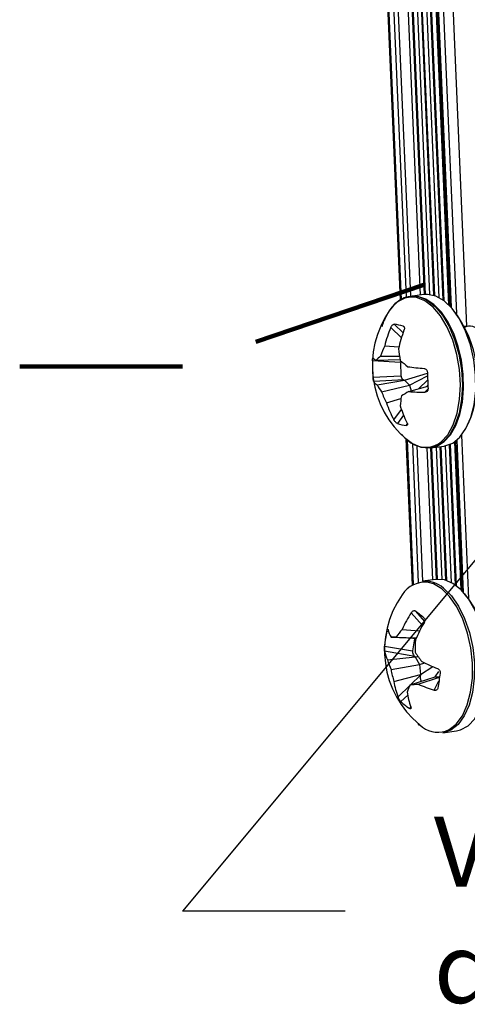
# Model space of a CAD drawing. Units: millimetres. Extents: x 1349 to 3637, y 3807 to 4104.
# Drawn here: x 2371 to 2387, y 3965 to 4000 of the extents above; entities that cross this region are included whole.
import ezdxf

# ---------------------------------------------------------------- set-up
doc = ezdxf.new("R2010")
doc.units = ezdxf.units.MM
doc.linetypes.add('HIDDEN', pattern=[9.525, 6.35, -3.175])
doc.layers.add('PERFIL_PROJEÇÕES', color=3, linetype='HIDDEN')
doc.styles.add('PERFIL', font='arial.ttf', dxfattribs={"height": 2.5})
doc.dimstyles.new('PERFIL', dxfattribs={"dimtxt": 2.5, "dimasz": 2.5, "dimexe": 0.18, "dimexo": 0.0625, "dimgap": 0.09, "dimtad": 0, "dimtih": 1, "dimtoh": 1, "dimdec": 1, "dimzin": 0, "dimdsep": 46, "dimtxsty": 'PERFIL', "dimcen": 0.09, "dimclrd": 8, "dimclre": 8, "dimclrt": 4, "dimadec": 0, "dimazin": 0, "dimtfac": 1, "dimtdec": 1, "dimtofl": 0, "dimtmove": 0, "dimatfit": 3, "dimfxl": 1, "dimtolj": 1, "dimtzin": 0, "dimarcsym": 0})

msp = doc.modelspace()

# ---------------------------------------------------------------- linework, layer by layer
at = {"color": 254, "linetype": 'Continuous', "lineweight": 25}
for p, q in [((2381.9963, 4048.967), (2384.521, 3989.955)), ((2382.037, 4048.9496), (2384.56, 3989.977)), ((2382.8673, 4048.9317), (2385.3816, 3990.1629)), ((2382.901, 4048.9559), (2385.4162, 3990.1663)), ((2383.0619, 4048.9579), (2385.5773, 3990.1624)), ((2383.1978, 4048.9762), (2385.7153, 3990.1338)), ((2383.2315, 4049.0004), (2385.7505, 3990.1229)), ((2383.3924, 4049.0024), (2385.9144, 3990.0526)), ((2383.5284, 4049.0207), (2386.0549, 3989.9663)), ((2383.562, 4049.0449), (2386.0907, 3989.9404)), ((2383.7229, 4049.0468), (2386.2578, 3989.7966)), ((2382.2194, 4048.9177), (2384.7374, 3990.0622)), ((2382.3773, 4048.9091), (2384.8934, 3990.0973)), ((2382.7313, 4048.9134), (2385.2457, 3990.1447)), ((2383.7825, 4048.6551), (2386.3026, 3989.7514)), ((2383.8232, 4048.6377), (2386.3445, 3989.7064)), ((2384.0056, 4048.6058), (2386.5352, 3989.4786)), ((2384.3513, 4048.6101), (2386.9003, 3989.0308)), ((2385.3708, 3990.1616), (2384.8863, 3990.0964)), ((2384.311, 3989.0987), (2384.627, 3988.7887)), ((2384.5676, 3988.6119), (2384.1911, 3988.9811)), ((2384.6708, 3988.9904), (2384.6321, 3989.0313)), ((2386.91, 3989.0321), (2386.7869, 3989.0156)), ((2383.9726, 3988.3272), (2384.48, 3988.288)), ((2384.5402, 3987.7311), (2383.5347, 3987.7869)), ((2383.6707, 3987.8171), (2384.5222, 3987.8342)), ((2383.8223, 3987.9556), (2384.501, 3987.9519)), ((2384.5402, 3987.7311), (2384.5553, 3987.2588)), ((2384.6783, 3987.1032), (2385.5042, 3987.3463)), ((2383.5532, 3987.2079), (2384.5553, 3987.2588)), ((2384.6621, 3987.1066), (2383.5788, 3987.0516)), ((2383.6991, 3986.9281), (2384.6783, 3987.1032)), ((2384.6621, 3987.1066), (2384.6783, 3987.1032)), ((2384.6783, 3987.1032), (2384.8621, 3986.9147)), ((2384.8621, 3986.9147), (2385.5071, 3987.2559)), ((2385.1764, 3986.7861), (2385.5118, 3987.1085)), ((2383.8629, 3986.6844), (2384.8621, 3986.9147)), ((2384.8329, 3986.6901), (2385.5177, 3986.8814)), ((2384.8621, 3986.9147), (2384.9176, 3986.7138)), ((2385.4068, 3986.6679), (2385.5214, 3986.7908)), ((2385.4943, 3986.8749), (2385.5182, 3986.9083)), ((2384.0379, 3986.2835), (2384.5549, 3986.4473)), ((2384.2964, 3985.6861), (2384.5736, 3986.0465)), ((2384.6496, 3985.8432), (2384.4244, 3985.5503)), ((2384.7456, 3985.4829), (2384.7836, 3985.5384)), ((2384.7329, 3985.0029), (2384.9568, 3979.7678)), ((2384.7743, 3984.968), (2384.9959, 3979.7897)), ((2386.4677, 3984.8906), (2386.6936, 3979.6093)), ((2386.5092, 3984.9207), (2386.7384, 3979.5642)), ((2386.5479, 3984.9517), (2386.7803, 3979.5192)), ((2386.7213, 3985.1305), (2386.9711, 3979.2913)), ((2384.9611, 3984.8344), (2385.1739, 3979.8597)), ((2385.122, 3984.7543), (2385.3293, 3979.9101)), ((2385.4793, 3984.6825), (2385.6815, 3979.9575)), ((2385.615, 3984.6796), (2386.0996, 3984.7448)), ((2385.6162, 3984.6798), (2385.8175, 3979.9757)), ((2385.6507, 3984.6844), (2385.852, 3979.9791)), ((2385.8108, 3984.7059), (2386.0132, 3979.9751)), ((2385.9467, 3984.7242), (2386.1511, 3979.9466)), ((2385.9812, 3984.7289), (2386.1863, 3979.9357)), ((2386.1412, 3984.7515), (2386.3503, 3979.8654)), ((2386.2764, 3984.7897), (2386.4907, 3979.7791)), ((2386.3105, 3984.8034), (2386.5265, 3979.7531)), ((2385.8067, 3979.9743), (2385.3221, 3979.9091)), ((2385.3247, 3978.3282), (2384.9232, 3978.7814)), ((2385.0628, 3978.8466), (2385.3978, 3978.4684)), ((2385.3895, 3978.5828), (2385.3737, 3978.6014)), ((2384.5954, 3978.1879), (2385.22, 3978.1322)), ((2384.1098, 3978.1036), (2384.053, 3978.1193)), ((2384.2027, 3977.9051), (2385.1009, 3977.878)), ((2384.3808, 3977.9084), (2385.1041, 3977.8853)), ((2385.0362, 3977.8472), (2384.9037, 3977.8839)), ((2385.0362, 3977.8472), (2384.9686, 3977.4158)), ((2383.97, 3977.5905), (2384.9686, 3977.4158)), ((2385.0492, 3977.2181), (2383.9697, 3977.407)), ((2384.0753, 3977.0931), (2385.0648, 3977.2058)), ((2385.0492, 3977.2181), (2385.0648, 3977.2058)), ((2385.0648, 3977.2058), (2385.1765, 3977.212)), ((2385.0648, 3977.2058), (2385.2165, 3976.9313)), ((2384.1987, 3976.7474), (2385.2165, 3976.9313)), ((2385.2165, 3976.9313), (2385.4075, 3976.9911)), ((2385.2165, 3976.9313), (2385.2513, 3976.5726)), ((2385.2513, 3976.5726), (2385.6888, 3976.8643)), ((2384.3026, 3976.3213), (2385.2513, 3976.5726)), ((2384.8812, 3976.2091), (2385.7725, 3976.4927)), ((2384.9101, 3976.2183), (2385.2471, 3976.546)), ((2385.1726, 3976.2276), (2385.9358, 3976.4833)), ((2385.2513, 3976.5726), (2385.2471, 3976.546)), ((2385.7725, 3976.4927), (2385.9088, 3976.6777)), ((2385.7725, 3976.4927), (2385.9375, 3976.4937)), ((2384.4512, 3975.772), (2384.8663, 3976.1756)), ((2385.7389, 3976.0116), (2385.9143, 3976.3492)), ((2384.7954, 3975.8399), (2384.5545, 3975.6057)), ((2384.8654, 3975.3605), (2384.908, 3975.4083)), ((2385.1687, 3974.8157), (2385.1699, 3974.788)), ((2385.2102, 3974.7807), (2385.2106, 3974.7706)), ((2385.2106, 3974.7706), (2385.2257, 3974.768)), ((2386.0509, 3974.4924), (2386.5354, 3974.5575))]:
    msp.add_line(p, q, dxfattribs=at)
at = {"color": 254, "linetype": 'Continuous', "lineweight": 25, "flags": 128}
for points in [[(2386.0996, 3984.7448), (2386.1209, 3984.748), (2386.4045, 3984.8507), (2386.6608, 3985.06), (2386.8792, 3985.3672), (2387.0507, 3985.7599), (2387.1684, 3986.2219), (2387.2274, 3986.7343), (2387.2253, 3987.2761), (2387.1622, 3987.8252), (2387.0407, 3988.359), (2386.8657, 3988.8558), (2386.6445, 3989.2951), (2386.386, 3989.6591), (2386.1009, 3989.9327), (2385.8008, 3990.1048), (2385.4981, 3990.1683), (2385.3708, 3990.1616)], [(2384.5775, 3985.1727), (2384.6828, 3985.0504), (2384.9679, 3984.8295), (2385.2676, 3984.7018), (2385.5667, 3984.6745), (2385.8482, 3984.7447), (2386.1031, 3984.9046), (2386.3275, 3985.1487), (2386.5158, 3985.4731), (2386.6602, 3985.8668), (2386.7547, 3986.3139), (2386.7965, 3986.798), (2386.7848, 3987.3022), (2386.7201, 3987.8092), (2386.6048, 3988.3016), (2386.4426, 3988.7624), (2386.2386, 3989.1759), (2385.9988, 3989.5279), (2385.7295, 3989.8058), (2385.4385, 3989.998), (2385.1902, 3990.0843), (2385.1902, 3990.0843)], [(2384.8863, 3990.0964), (2385.1644, 3990.0852), (2385.4674, 3989.9668), (2385.7615, 3989.7428), (2386.0347, 3989.4223), (2386.2758, 3989.0186), (2386.4749, 3988.5482), (2386.6239, 3988.0302), (2386.7167, 3987.486), (2386.7495, 3986.9377), (2386.7209, 3986.4079), (2386.6321, 3985.9182), (2386.4867, 3985.4886), (2386.2908, 3985.1369), (2386.0522, 3984.8773), (2385.7809, 3984.7204), (2385.615, 3984.6796)], [(2385.901, 3984.8264), (2385.9892, 3984.891), (2386.2257, 3985.1484), (2386.42, 3985.4972), (2386.5641, 3985.9231), (2386.6522, 3986.4086), (2386.6805, 3986.934), (2386.648, 3987.4776), (2386.5561, 3988.0172), (2386.4083, 3988.5308), (2386.2109, 3988.9972), (2385.9719, 3989.3975), (2385.701, 3989.7152), (2385.4094, 3989.9373), (2385.109, 3990.0547)], [(2386.5354, 3974.5575), (2386.6813, 3974.5914), (2386.9545, 3974.7407), (2387.1957, 3974.9934), (2387.3949, 3975.3392), (2387.544, 3975.7638), (2387.6369, 3976.2499), (2387.6698, 3976.7776), (2387.6414, 3977.3253), (2387.5527, 3977.8706), (2387.4075, 3978.3911), (2387.2116, 3978.8655), (2386.9732, 3979.2745), (2386.7019, 3979.6012), (2386.4089, 3979.8323), (2386.1061, 3979.9584), (2385.8067, 3979.9743)], [(2386.0134, 3979.6357), (2385.7165, 3979.8137), (2385.5372, 3979.869)], [(2386.1527, 3974.5471), (2386.275, 3974.6021), (2386.5313, 3974.8025), (2386.7507, 3975.1007), (2386.9243, 3975.4845), (2387.0449, 3975.9383), (2387.1076, 3976.4435), (2387.1098, 3976.9794), (2387.0515, 3977.524), (2386.9349, 3978.0551), (2386.765, 3978.5509), (2386.5486, 3978.9911), (2386.2946, 3979.3577), (2386.0134, 3979.6357)], [(2386.0728, 3979.6642), (2386.3564, 3979.3839), (2386.6126, 3979.0141), (2386.8309, 3978.5701), (2387.0023, 3978.0701), (2387.1199, 3977.5344), (2387.1787, 3976.9851), (2387.1765, 3976.4447), (2387.1133, 3975.9351), (2386.9916, 3975.4774), (2386.8166, 3975.0903), (2386.5952, 3974.7895), (2386.3367, 3974.5875), (2386.0515, 3974.4924), (2386.0509, 3974.4924)]]:
    msp.add_lwpolyline(points, dxfattribs=at)
at = {"color": 254, "linetype": 'Continuous', "lineweight": 25}
for centre, radius, start, end in [((2384.9666, 3989.1264), 0.9392, 81.27985, 149.011), ((2386.9731, 3987.6197), 3.4448, 144.70761, 230.61737), ((2383.2476, 3987.1185), 4.0387, 336.90675, 38.41823), ((2384.0284, 3986.9536), 2.1637, 73.79637, 82.49544), ((2387.8183, 3987.4052), 3.9547, 156.5165, 166.51825), ((2388.6837, 3987.3249), 4.3126, 158.83068, 167.97049), ((2387.041, 3986.8702), 3.3968, 154.60013, 161.36607), ((2388.4699, 3988.605), 4.0222, 185.43926, 191.4348), ((2386.8712, 3987.6037), 3.3415, 176.85845, 186.80318), ((2383.7606, 3988.072), 0.2703, 219.38538, 250.5674), ((2384.5657, 3986.9897), 1.2188, 127.58531, 137.24765), ((2387.485, 3991.112), 4.4347, 228.17098, 232.81144), ((2386.9455, 4004.6577), 17.2123, 262.85455, 264.78049), ((2401.3912, 3987.5918), 15.8894, 180.78639, 182.87524), ((2383.8267, 3987.1727), 0.2759, 206.03578, 242.44966), ((2385.2539, 3987.7962), 1.7807, 209.17716, 218.63492), ((2387.3846, 3987.9828), 3.7534, 200.23825, 206.91946), ((2389.0583, 3979.1058), 8.6819, 119.1229, 121.14374), ((2385.5067, 3996.6805), 10.0131, 266.14143, 269.42825), ((2387.2083, 3987.3012), 3.3298, 197.79574, 209.01439), ((2387.5598, 3986.0454), 3.0317, 170.68014, 177.45619), ((2387.8439, 3987.1574), 3.454, 196.43799, 207.03768), ((2384.828, 3986.6743), 1.1943, 250.24849, 266.04332), ((2385.4303, 3985.6247), 0.9267, 226.07884, 300.52799), ((2385.4192, 3978.9336), 0.9804, 48.18353, 95.68235), ((2385.4137, 3978.9164), 0.9606, 82.61018, 148.19197), ((2387.409, 3977.4325), 3.4448, 144.70761, 230.61737), ((2383.7011, 3976.9351), 4.0215, 336.22436, 38.75653), ((2388.4236, 3976.4607), 4.1999, 146.45661, 155.71692), ((2378.3973, 3970.0764), 11.0157, 50.70486, 52.76424), ((2384.8411, 3978.3225), 0.7627, 190.58595, 213.17527), ((2386.9183, 3976.1827), 3.0687, 139.19885, 145.78133), ((2389.4917, 3975.9765), 4.7848, 149.26437, 157.45053), ((2386.7899, 3977.4192), 2.8251, 165.65132, 176.52312), ((2384.5252, 3965.3345), 12.5748, 90.6581, 91.46995), ((2389.5621, 3977.4954), 4.5006, 175.9737, 181.59596), ((2384.8171, 3977.5174), 0.8545, 187.42089, 209.76827), ((2386.5911, 3977.7962), 2.6122, 195.61441, 203.67301), ((2388.78, 3979.7815), 4.4304, 212.97611, 218.23483), ((2387.8237, 3977.4055), 3.6842, 190.28938, 197.1144), ((2388.2854, 3982.9138), 6.5893, 243.0594, 248.40735), ((2404.0261, 3973.5122), 18.3327, 170.25077, 171.92367), ((2386.7622, 3976.6919), 2.4873, 188.56852, 201.70583), ((2386.8491, 3975.3032), 2.1663, 155.28239, 162.77306), ((2384.5553, 3983.6296), 7.4276, 272.51534, 274.76782), ((2387.3016, 3980.9572), 5.1867, 245.76634, 252.46508), ((2387.2272, 3976.2476), 2.4659, 187.05364, 199.79646), ((2385.6571, 3976.6839), 1.5421, 224.35932, 239.10978), ((2385.2071, 3974.8188), 0.0483, 219.50752, 274.13397), ((2385.8798, 3975.4588), 0.9517, 226.37746, 286.6588)]:
    msp.add_arc(centre, radius, start, end, dxfattribs=at)
for points, knots in [([(2385.1902, 3990.0843), (2385.1361, 3990.0928), (2384.9844, 3990.1164), (2384.7379, 3990.0791), (2384.4708, 3989.9455), (2384.2332, 3989.7261), (2384.0364, 3989.4212), (2383.9154, 3989.1743), (2383.8762, 3989.0186), (2383.8732, 3989.0069)], [0, 0, 0, 0, 0.0975619, 0.2732147, 0.4476272, 0.6232538, 0.8028506, 0.985187, 1, 1, 1, 1]), ([(2384.1911, 3988.9811), (2384.1986, 3988.9963), (2384.2136, 3989.0268), (2384.2434, 3989.0647), (2384.2742, 3989.0904), (2384.297, 3989.0994), (2384.308, 3989.0988), (2384.311, 3989.0987)], [0, 0, 0, 0, 0.2339495, 0.4680235, 0.6980862, 0.9195723, 1, 1, 1, 1]), ([(2384.6321, 3989.0313), (2384.6407, 3989.0273), (2384.6579, 3989.0193), (2384.6731, 3988.9907), (2384.6783, 3988.9531), (2384.6734, 3988.915), (2384.6651, 3988.8911), (2384.6621, 3988.8823)], [0, 0, 0, 0, 0.2126941, 0.4252157, 0.6423543, 0.8678189, 1, 1, 1, 1]), ([(2387.3194, 3986.6038), (2387.3415, 3986.557), (2387.4355, 3986.3584), (2387.6772, 3986.256), (2387.9395, 3986.3595), (2388.1154, 3986.7577), (2388.1491, 3987.3452), (2388.0068, 3987.9948), (2387.7385, 3988.5516), (2387.392, 3988.9008), (2387.0656, 3989.0688), (2386.8735, 3989.0067), (2386.7929, 3988.9806)], [0, 0, 0, 0, 0.0355825, 0.1510238, 0.268841, 0.3862026, 0.5020629, 0.6208404, 0.7355296, 0.8344565, 0.9306179, 1, 1, 1, 1]), ([(2383.5347, 3987.7869), (2383.5357, 3987.8017), (2383.5375, 3987.8313), (2383.5413, 3987.8674), (2383.5455, 3987.8926), (2383.549, 3987.9027), (2383.551, 3987.9011), (2383.5517, 3987.9005)], [0, 0, 0, 0, 0.2126941, 0.4252157, 0.6423543, 0.8678189, 1, 1, 1, 1]), ([(2385.3797, 3987.5168), (2385.3945, 3987.5138), (2385.4243, 3987.5078), (2385.4629, 3987.4786), (2385.4906, 3987.4386), (2385.5019, 3987.4011), (2385.503, 3987.3794), (2385.5033, 3987.3737)], [0, 0, 0, 0, 0.2339495, 0.4680235, 0.6980862, 0.9195723, 1, 1, 1, 1]), ([(2383.5788, 3987.0516), (2383.5774, 3987.0564), (2383.5745, 3987.0661), (2383.5683, 3987.0996), (2383.5617, 3987.1425), (2383.5565, 3987.1808), (2383.5539, 3987.2022), (2383.5532, 3987.2079)], [0, 0, 0, 0, 0.2339495, 0.4680235, 0.6980862, 0.9195723, 1, 1, 1, 1]), ([(2384.5553, 3987.2588), (2384.5559, 3987.2502), (2384.5573, 3987.2328), (2384.5641, 3987.2067), (2384.5743, 3987.1815), (2384.5929, 3987.1504), (2384.6229, 3987.12), (2384.6487, 3987.1112), (2384.6621, 3987.1066)], [0, 0, 0, 0, 0.1012074, 0.2072117, 0.3211461, 0.445546, 0.7105952, 1, 1, 1, 1]), ([(2385.5218, 3986.7947), (2385.5212, 3986.7799), (2385.5199, 3986.7504), (2385.5008, 3986.7122), (2385.4711, 3986.6837), (2385.4377, 3986.6695), (2385.4151, 3986.6683), (2385.4068, 3986.6679)], [0, 0, 0, 0, 0.2126941, 0.4252157, 0.6423543, 0.8678189, 1, 1, 1, 1]), ([(2384.4244, 3985.5503), (2384.4161, 3985.5543), (2384.3996, 3985.5624), (2384.3691, 3985.589), (2384.3383, 3985.6231), (2384.3133, 3985.6572), (2384.301, 3985.6783), (2384.2964, 3985.6861)], [0, 0, 0, 0, 0.21269414, 0.42521573, 0.64235426, 0.86781894, 1, 1, 1, 1]), ([(2384.7674, 3985.5873), (2384.7733, 3985.5739), (2384.7852, 3985.547), (2384.7878, 3985.5135), (2384.7781, 3985.4906), (2384.7614, 3985.4825), (2384.7489, 3985.4828), (2384.7456, 3985.4829)], [0, 0, 0, 0, 0.2339495, 0.4680235, 0.6980862, 0.9195723, 1, 1, 1, 1]), ([(2384.9232, 3978.7814), (2384.9332, 3978.7947), (2384.9532, 3978.8213), (2384.9894, 3978.8476), (2385.0245, 3978.8591), (2385.0489, 3978.8558), (2385.0599, 3978.8485), (2385.0628, 3978.8466)], [0, 0, 0, 0, 0.2339495, 0.4680235, 0.6980862, 0.9195723, 1, 1, 1, 1]), ([(2385.3737, 3978.6014), (2385.3816, 3978.593), (2385.3974, 3978.5761), (2385.4079, 3978.5373), (2385.4069, 3978.4931), (2385.3957, 3978.453), (2385.3835, 3978.4303), (2385.379, 3978.4219)], [0, 0, 0, 0, 0.2126941, 0.4252157, 0.6423543, 0.8678189, 1, 1, 1, 1]), ([(2384.053, 3978.1193), (2384.0565, 3978.1321), (2384.0636, 3978.1578), (2384.0739, 3978.1834), (2384.0828, 3978.196), (2384.0886, 3978.1942), (2384.0906, 3978.1855), (2384.0913, 3978.1823)], [0, 0, 0, 0, 0.2126941, 0.4252157, 0.6423543, 0.8678189, 1, 1, 1, 1]), ([(2383.9697, 3977.407), (2383.9689, 3977.4161), (2383.9673, 3977.4343), (2383.9666, 3977.4775), (2383.9671, 3977.5259), (2383.9686, 3977.5649), (2383.9697, 3977.5852), (2383.97, 3977.5905)], [0, 0, 0, 0, 0.23394947, 0.46802349, 0.69808617, 0.91957229, 1, 1, 1, 1]), ([(2384.9686, 3977.4158), (2384.9677, 3977.4078), (2384.966, 3977.3915), (2384.9683, 3977.3642), (2384.9741, 3977.3357), (2384.9874, 3977.2971), (2385.0122, 3977.2527), (2385.0365, 3977.23), (2385.0492, 3977.2181)], [0, 0, 0, 0, 0.1012074, 0.2072117, 0.3211461, 0.445546, 0.7105952, 1, 1, 1, 1]), ([(2385.8605, 3976.7869), (2385.8747, 3976.7796), (2385.9031, 3976.765), (2385.9363, 3976.7262), (2385.9569, 3976.6807), (2385.9616, 3976.6424), (2385.9589, 3976.622), (2385.9582, 3976.6166)], [0, 0, 0, 0, 0.23394947, 0.46802349, 0.69808617, 0.91957229, 1, 1, 1, 1]), ([(2385.2471, 3976.546), (2385.2446, 3976.5232), (2385.2399, 3976.4795), (2385.2453, 3976.4212), (2385.2555, 3976.3803), (2385.2656, 3976.3549), (2385.2773, 3976.3344), (2385.2864, 3976.3259), (2385.2908, 3976.3217)], [0, 0, 0, 0, 0.289409, 0.554462, 0.6789333, 0.7928943, 0.8988736, 1, 1, 1, 1]), ([(2385.8752, 3976.0878), (2385.872, 3976.075), (2385.8656, 3976.0495), (2385.8399, 3976.0218), (2385.8054, 3976.0058), (2385.7698, 3976.0035), (2385.7472, 3976.0094), (2385.7389, 3976.0116)], [0, 0, 0, 0, 0.2126941, 0.4252157, 0.6423543, 0.8678189, 1, 1, 1, 1]), ([(2384.5545, 3975.6057), (2384.5469, 3975.6142), (2384.5318, 3975.6311), (2384.506, 3975.6679), (2384.4814, 3975.7086), (2384.4627, 3975.7447), (2384.4543, 3975.7646), (2384.4512, 3975.772)], [0, 0, 0, 0, 0.2126941, 0.4252157, 0.6423543, 0.8678189, 1, 1, 1, 1]), ([(2384.907, 3975.4125), (2384.9104, 3975.401), (2384.9173, 3975.3781), (2384.9135, 3975.3561), (2384.8995, 3975.3474), (2384.8812, 3975.3516), (2384.8687, 3975.3586), (2384.8654, 3975.3605)], [0, 0, 0, 0, 0.2339495, 0.4680235, 0.6980862, 0.9195723, 1, 1, 1, 1])]:
    msp.add_open_spline(points, degree=3, knots=knots, dxfattribs=at)
at = {"layer": 'PERFIL_PROJEÇÕES', "color": 7, "linetype": 'Continuous'}
for p in [(2389.5964, 3983.538), (2382.5615, 3968.1157)]:
    msp.add_line(p, (2376.7382, 3968.1157), dxfattribs=at)

# ---------------------------------------------------------------- texts
at = {"layer": 'PERFIL_PROJEÇÕES', "color": 0, "linetype": 'Continuous', "insert": (2385.7316, 3967.8327), "char_height": 2.5, "attachment_point": 4, "style": 'PERFIL'}
msp.add_mtext('Vedação\\Pda travessa', dxfattribs=at)

# ---------------------------------------------------------------- leaders
at = {"layer": 'PERFIL_PROJEÇÕES', "color": 0}
msp.add_leader([(2394.3968, 3993.5561), (2376.7382, 3987.5894), (2370.9148, 3987.5894)], dimstyle='PERFIL', override={"dimgap": 0.09, "dimclrd": 0, "dimlwd": 65534}, dxfattribs=at)

doc.saveas('drawing.dxf')
